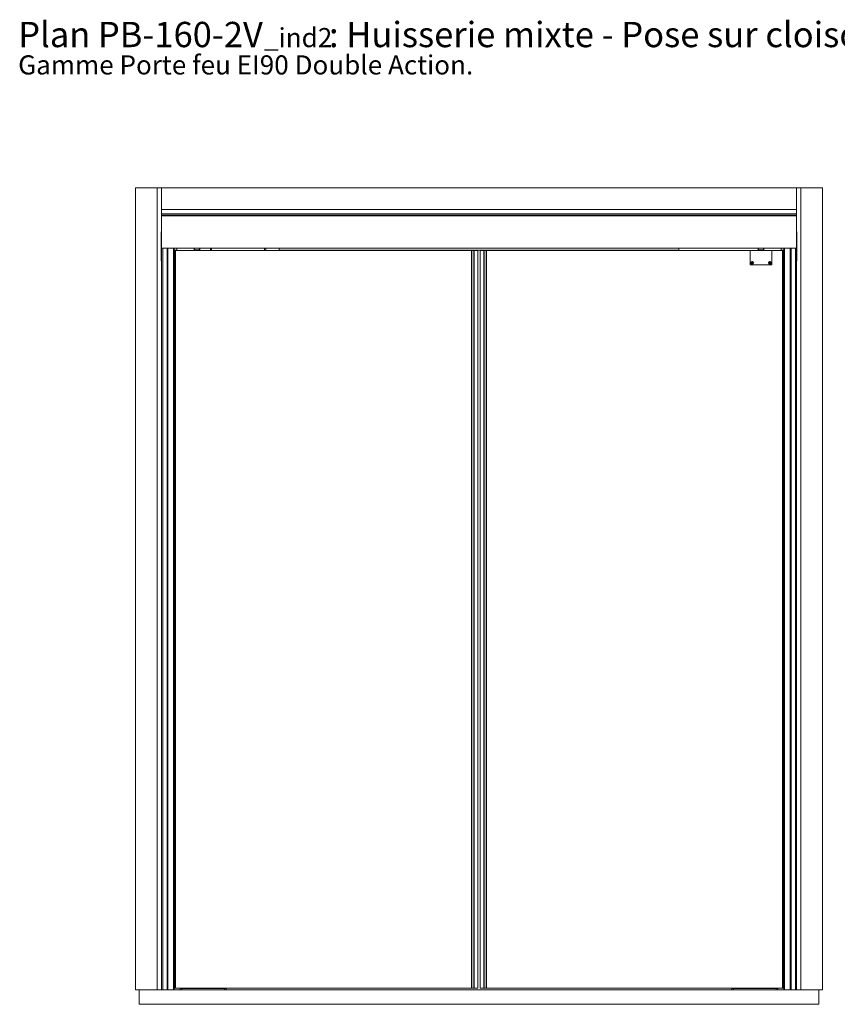
# Paper-space layout 'Feuille2' of a CAD drawing. Units: millimetres. Extents: x 11 to 822, y -33 to 1181.
# Drawn here: x 11 to 463, y 636 to 1181 of the extents above; entities that cross this region are included whole.
import ezdxf

# ---------------------------------------------------------------- set-up
doc = ezdxf.new("R2010")
doc.units = ezdxf.units.MM
doc.styles.add('SLDTEXTSTYLE0', font='TXT', dxfattribs={"width": 0.75})

# ---------------------------------------------------------------- blocks, each defined once
blk = doc.blocks.new('SW_NOTE_7')
at = {"color": 0, "linetype": 'Continuous', "lineweight": 0, "ltscale": 4, "attachment_point": 1, "style": 'SLDTEXTSTYLE0'}
for s, insert, char_height in [('Plan', (0, 18.05), 14), ('PB-160-2V', (44.08, 18.05), 14), (': Huisserie mixte - Pose sur cloison plaque de platre.', (171.92, 18.05), 14), ('_ind2', (135.96, 14.63), 10.583), ('Gamme Porte feu EI90 Double Action.', (0, -0.47), 10.5833)]:
    blk.add_mtext(s, dxfattribs=dict(at, insert=insert, char_height=char_height))

psp = doc.layouts.new('Feuille2')

# ---------------------------------------------------------------- linework, layer by layer
at = {"color": 7, "linetype": 'Continuous', "lineweight": 15, "ltscale": 4}
for p, q in [((75.006, 1088.11), (87.006, 1088.11)), ((75.006, 1088.11), (75.006, 644.41)), ((87.006, 1088.11), (89.506, 1088.11)), ((87.006, 1088.11), (87.006, 644.41)), ((440.706, 1088.11), (89.506, 1088.11)), ((89.506, 1088.11), (89.506, 1073.61)), ((443.206, 1088.11), (440.706, 1088.11)), ((440.706, 1073.61), (440.706, 1088.11)), ((443.206, 644.41), (443.206, 1088.11)), ((455.206, 1088.11), (443.206, 1088.11)), ((455.206, 644.41), (455.206, 1088.11)), ((440.706, 1076.11), (89.506, 1076.11)), ((89.506, 1076.11), (89.506, 1073.61)), ((89.506, 1073.61), (89.506, 1073.01)), ((440.706, 1073.61), (89.506, 1073.61)), ((89.506, 1073.01), (89.506, 1072.99)), ((440.706, 1073.01), (89.506, 1073.01)), ((440.706, 1072.99), (89.506, 1072.99)), ((89.506, 1072.99), (89.506, 1072.59)), ((125.106, 1073.01), (125.106, 1072.99)), ((405.106, 1073.01), (405.106, 1072.99)), ((440.706, 1076.11), (440.706, 1073.61)), ((440.706, 1073.61), (440.706, 1073.01)), ((440.706, 1072.99), (440.706, 1073.01)), ((440.706, 1072.99), (440.706, 1072.59)), ((440.706, 1072.59), (89.506, 1072.59)), ((89.506, 1072.59), (89.506, 1054.61)), ((440.706, 1072.59), (440.706, 1054.61)), ((89.506, 1063.665), (89.206, 1063.665)), ((89.206, 1063.665), (89.206, 1055.925)), ((441.006, 1063.665), (440.706, 1063.665)), ((441.006, 1063.665), (441.006, 1055.925)), ((89.206, 1055.925), (89.206, 1055.35)), ((89.206, 1055.35), (89.206, 1047.61)), ((89.506, 1054.61), (89.506, 644.41)), ((440.706, 1054.61), (89.506, 1054.61)), ((90.106, 1054.61), (90.106, 644.41)), ((92.506, 1054.61), (92.506, 644.41)), ((96.056, 1054.61), (92.956, 1054.61)), ((96.506, 1054.61), (96.506, 644.41)), ((97.906, 1053.6), (96.506, 1053.6)), ((96.506, 1053.41), (97.006, 1053.41)), ((97.006, 1053.41), (97.206, 1053.41)), ((261.006, 1053.41), (97.206, 1053.41)), ((97.206, 1053.41), (97.206, 645.41)), ((97.906, 1053.6), (97.906, 1054.61)), ((107.505, 1054.61), (107.577, 1053.8)), ((107.757, 1053.8), (107.577, 1053.8)), ((107.757, 1053.8), (107.708, 1054.61)), ((110.456, 1053.8), (107.756, 1053.8)), ((110.504, 1054.61), (110.456, 1053.8)), ((110.636, 1053.8), (110.456, 1053.8)), ((110.708, 1054.61), (110.636, 1053.8)), ((116.506, 1054.61), (116.506, 1053.41)), ((117.106, 1053.41), (117.106, 1054.61)), ((146.506, 1054.61), (146.506, 1053.41)), ((147.106, 1053.41), (147.106, 1054.61)), ((154.506, 1054.61), (154.506, 1053.6)), ((375.706, 1053.6), (154.506, 1053.6)), ((261.006, 1053.41), (261.006, 645.41)), ((261.006, 1053.41), (261.206, 1053.41)), ((261.206, 1053.41), (262.306, 1053.41)), ((262.306, 1053.41), (262.484, 1053.41)), ((262.484, 1053.41), (264.434, 1053.41)), ((264.434, 1053.41), (264.445, 1053.41)), ((264.445, 645.41), (264.445, 1053.41)), ((265.768, 1053.41), (265.768, 645.41)), ((265.768, 1053.41), (265.779, 1053.41)), ((265.779, 1053.41), (267.729, 1053.41)), ((267.729, 1053.41), (267.906, 1053.41)), ((267.906, 1053.41), (269.006, 1053.41)), ((269.006, 1053.41), (269.206, 1053.41)), ((269.206, 1053.41), (415.106, 1053.41)), ((269.206, 1053.41), (269.206, 645.41)), ((375.706, 1053.6), (375.706, 1054.61)), ((415.106, 1053.41), (415.106, 1045.41)), ((427.106, 1053.41), (415.106, 1053.41)), ((419.505, 1054.61), (419.577, 1053.8)), ((419.757, 1053.8), (419.577, 1053.8)), ((419.708, 1054.61), (419.757, 1053.8)), ((422.456, 1053.8), (419.756, 1053.8)), ((422.504, 1054.61), (422.456, 1053.8)), ((422.636, 1053.8), (422.456, 1053.8)), ((422.708, 1054.61), (422.636, 1053.8)), ((427.106, 1053.41), (433.006, 1053.41)), ((427.106, 1045.41), (427.106, 1053.41)), ((432.306, 1054.61), (432.306, 1053.6)), ((433.706, 1053.6), (432.306, 1053.6)), ((433.006, 1053.41), (433.006, 645.41)), ((433.006, 1053.41), (433.206, 1053.41)), ((433.206, 1053.41), (433.706, 1053.41)), ((433.706, 644.41), (433.706, 1054.61)), ((434.156, 1054.61), (437.256, 1054.61)), ((437.706, 644.41), (437.706, 1054.61)), ((440.106, 1054.61), (440.106, 644.41)), ((440.706, 1054.61), (440.706, 644.41)), ((441.006, 1055.925), (441.006, 1055.35)), ((441.006, 1055.35), (441.006, 1047.61)), ((89.506, 1047.61), (89.206, 1047.61)), ((415.697, 1046.115), (415.746, 1046.115)), ((415.697, 1046.1), (415.697, 1046.115)), ((415.746, 1046.1), (415.697, 1046.1)), ((415.746, 1046.164), (415.761, 1046.164)), ((415.746, 1046.115), (415.746, 1046.164)), ((415.746, 1046.05), (415.746, 1046.1)), ((415.761, 1046.05), (415.746, 1046.05)), ((415.761, 1046.164), (415.761, 1046.115)), ((415.761, 1046.115), (415.811, 1046.115)), ((415.761, 1046.1), (415.761, 1046.05)), ((415.811, 1046.1), (415.761, 1046.1)), ((415.776, 1046.596), (416.085, 1046.596)), ((415.776, 1046.424), (415.776, 1046.596)), ((416.085, 1046.424), (415.776, 1046.424)), ((415.811, 1046.115), (415.811, 1046.1)), ((415.902, 1046.814), (416.12, 1046.631)), ((416.085, 1046.596), (415.902, 1046.814)), ((415.902, 1046.206), (416.085, 1046.424)), ((416.12, 1046.389), (415.902, 1046.206)), ((416.12, 1046.94), (416.292, 1046.94)), ((416.12, 1046.631), (416.12, 1046.94)), ((416.12, 1046.08), (416.12, 1046.389)), ((416.292, 1046.08), (416.12, 1046.08)), ((416.292, 1046.94), (416.292, 1046.631)), ((416.292, 1046.631), (416.51, 1046.814)), ((416.292, 1046.389), (416.292, 1046.08)), ((416.51, 1046.206), (416.292, 1046.389)), ((416.51, 1046.814), (416.327, 1046.596)), ((416.327, 1046.596), (416.636, 1046.596)), ((416.636, 1046.424), (416.327, 1046.424)), ((416.327, 1046.424), (416.51, 1046.206)), ((416.636, 1046.596), (416.636, 1046.424)), ((425.497, 1046.115), (425.546, 1046.115)), ((425.497, 1046.1), (425.497, 1046.115)), ((425.546, 1046.1), (425.497, 1046.1)), ((425.546, 1046.164), (425.561, 1046.164)), ((425.546, 1046.115), (425.546, 1046.164)), ((425.546, 1046.05), (425.546, 1046.1)), ((425.561, 1046.05), (425.546, 1046.05)), ((425.561, 1046.164), (425.561, 1046.115)), ((425.561, 1046.115), (425.611, 1046.115)), ((425.561, 1046.1), (425.561, 1046.05)), ((425.611, 1046.1), (425.561, 1046.1)), ((425.576, 1046.596), (425.885, 1046.596)), ((425.576, 1046.424), (425.576, 1046.596)), ((425.885, 1046.424), (425.576, 1046.424)), ((425.611, 1046.115), (425.611, 1046.1)), ((425.702, 1046.814), (425.92, 1046.631)), ((425.885, 1046.596), (425.702, 1046.814)), ((425.702, 1046.206), (425.885, 1046.424)), ((425.92, 1046.389), (425.702, 1046.206)), ((425.92, 1046.94), (426.092, 1046.94)), ((425.92, 1046.631), (425.92, 1046.94)), ((425.92, 1046.08), (425.92, 1046.389)), ((426.092, 1046.08), (425.92, 1046.08)), ((426.092, 1046.94), (426.092, 1046.631)), ((426.092, 1046.631), (426.31, 1046.814)), ((426.092, 1046.389), (426.092, 1046.08)), ((426.31, 1046.206), (426.092, 1046.389)), ((426.31, 1046.814), (426.127, 1046.596)), ((426.127, 1046.596), (426.436, 1046.596)), ((426.436, 1046.424), (426.127, 1046.424)), ((426.127, 1046.424), (426.31, 1046.206)), ((426.436, 1046.596), (426.436, 1046.424)), ((441.006, 1047.61), (440.706, 1047.61)), ((415.106, 1045.41), (427.106, 1045.41)), ((75.006, 644.41), (77.106, 644.41)), ((77.106, 644.41), (453.106, 644.41)), ((77.106, 636.41), (77.106, 644.41)), ((96.506, 645.41), (97.006, 645.41)), ((97.006, 645.41), (97.206, 645.41)), ((97.206, 645.41), (261.006, 645.41)), ((99.706, 644.42), (99.706, 645.22)), ((99.706, 645.22), (100.706, 645.22)), ((99.706, 644.42), (100.706, 644.42)), ((100.706, 645.22), (124.306, 645.22)), ((100.706, 644.42), (124.306, 644.42)), ((100.936, 644.42), (100.936, 644.41)), ((103.276, 644.41), (103.276, 644.42)), ((105.906, 645.41), (105.906, 645.22)), ((112.306, 645.22), (112.306, 645.41)), ((118.136, 644.42), (118.136, 644.41)), ((120.476, 644.41), (120.476, 644.42)), ((124.306, 645.22), (125.306, 645.22)), ((124.306, 644.42), (125.306, 644.42)), ((125.306, 644.42), (125.306, 645.22)), ((261.006, 645.41), (261.206, 645.41)), ((261.206, 645.41), (262.306, 645.41)), ((262.306, 645.41), (262.484, 645.41)), ((262.484, 645.41), (264.434, 645.41)), ((264.434, 645.41), (264.445, 645.41)), ((265.768, 645.41), (265.779, 645.41)), ((265.779, 645.41), (267.729, 645.41)), ((267.729, 645.41), (267.906, 645.41)), ((267.906, 645.41), (269.006, 645.41)), ((269.006, 645.41), (269.206, 645.41)), ((433.006, 645.41), (269.206, 645.41)), ((404.906, 644.42), (404.906, 645.22)), ((404.906, 645.22), (405.906, 645.22)), ((404.906, 644.42), (405.906, 644.42)), ((405.906, 645.22), (429.506, 645.22)), ((405.906, 644.42), (429.506, 644.42)), ((409.736, 644.42), (409.736, 644.41)), ((412.076, 644.41), (412.076, 644.42)), ((417.906, 645.41), (417.906, 645.22)), ((424.306, 645.22), (424.306, 645.41)), ((426.936, 644.42), (426.936, 644.41)), ((429.276, 644.41), (429.276, 644.42)), ((429.506, 645.22), (430.506, 645.22)), ((429.506, 644.42), (430.506, 644.42)), ((430.506, 644.42), (430.506, 645.22)), ((433.006, 645.41), (433.206, 645.41)), ((433.206, 645.41), (433.706, 645.41)), ((453.106, 636.41), (453.106, 644.41)), ((455.206, 644.41), (453.106, 644.41)), ((77.106, 636.41), (453.106, 636.41))]:
    psp.add_line(p, q, dxfattribs=at)
at = {"color": 8, "linetype": 'Continuous', "lineweight": 0, "ltscale": 4}
for p, q in [((89.206, 1055.925), (89.506, 1055.925)), ((89.206, 1055.35), (89.506, 1055.35)), ((92.956, 1054.61), (92.956, 644.41)), ((96.056, 1054.61), (96.056, 644.41)), ((97.006, 1053.41), (97.006, 645.41)), ((261.206, 1053.41), (261.206, 645.41)), ((262.306, 1053.41), (262.306, 645.41)), ((262.484, 1053.41), (262.484, 645.41)), ((264.434, 1053.41), (264.434, 645.41)), ((265.779, 1053.41), (265.779, 645.41)), ((267.729, 1053.41), (267.729, 645.41)), ((267.906, 1053.41), (267.906, 645.41)), ((269.006, 1053.41), (269.006, 645.41)), ((433.206, 1053.41), (433.206, 645.41)), ((434.156, 644.41), (434.156, 1054.61)), ((437.256, 644.41), (437.256, 1054.61)), ((440.706, 1055.925), (441.006, 1055.925)), ((440.706, 1055.35), (441.006, 1055.35)), ((100.706, 644.42), (100.706, 645.22)), ((124.306, 644.42), (124.306, 645.22)), ((405.906, 644.42), (405.906, 645.22)), ((429.506, 644.42), (429.506, 645.22))]:
    psp.add_line(p, q, dxfattribs=at)
at = {"color": 7, "linetype": 'Continuous', "lineweight": 15, "ltscale": 16}
for centre, radius in [((416.206, 1046.51), 0.78), ((416.206, 1046.51), 0.69), ((426.006, 1046.51), 0.78), ((426.006, 1046.51), 0.69)]:
    psp.add_circle(centre, radius, dxfattribs=at)

# ---------------------------------------------------------------- block references
at = {"color": 7, "linetype": 'Continuous', "lineweight": 0, "ltscale": 4}
psp.add_blockref('SW_NOTE_7', (10.172, 1161.795), dxfattribs=at)

doc.saveas('drawing.dxf')
